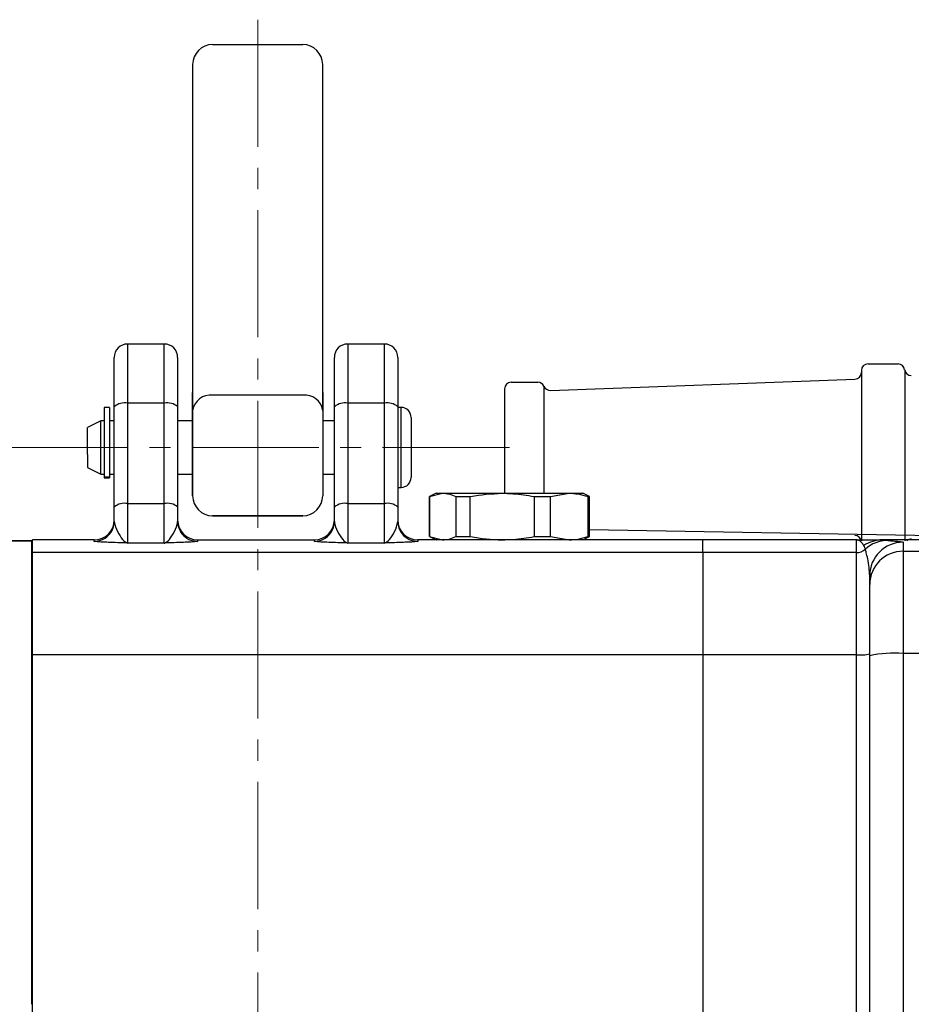
# Model space of a CAD drawing. Units: millimetres. Extents: x 0 to 2755, y 0 to 1948.
# Drawn here: x 338 to 472, y 1182 to 1330 of the extents above; entities that cross this region are included whole.
import ezdxf

# ---------------------------------------------------------------- set-up
doc = ezdxf.new("R2010")
doc.units = ezdxf.units.MM
doc.linetypes.add('CENTER2', pattern=[28.575, 19.05, -3.175, 3.175, -3.175])
doc.layers.get('0').update_dxf_attribs({"lineweight": 35})
doc.layers.add('1', color=1, linetype='CENTER2', lineweight=15)

msp = doc.modelspace()

# ---------------------------------------------------------------- linework, layer by layer
at = {"color": 7, "linetype": 'Continuous', "lineweight": 25}
for p, q in [((366.98, 1326.35), (380.48, 1326.35)), ((363.98, 1323.35), (363.98, 1297.58)), ((383.48, 1297.58), (383.48, 1323.35)), ((363.98, 1317.92), (363.98, 1287.16)), ((383.48, 1287.16), (383.48, 1317.92)), ((363.98, 1287.16), (363.98, 1271.49)), ((383.48, 1271.49), (383.48, 1287.16)), ((354.23, 1281.45), (354.23, 1272.57)), ((359.73, 1281.45), (354.23, 1281.45)), ((359.73, 1272.57), (359.73, 1281.45)), ((387.23, 1281.45), (387.23, 1272.57)), ((392.73, 1281.45), (387.23, 1281.45)), ((392.73, 1272.57), (392.73, 1281.45)), ((352.23, 1272.05), (352.23, 1279.45)), ((361.73, 1279.45), (361.73, 1272.05)), ((385.23, 1272.05), (385.23, 1279.45)), ((394.73, 1279.45), (394.73, 1272.05)), ((464.23, 1277.47), (464.23, 1251.95)), ((465.23, 1278.47), (469.73, 1278.47)), ((470.73, 1277.59), (470.73, 1251.95)), ((411.73, 1275.72), (415.73, 1275.72)), ((417.61, 1274.5), (463.27, 1276.18)), ((363.98, 1271.49), (363.98, 1274.2)), ((383.48, 1274.2), (383.48, 1265.95)), ((410.73, 1274.72), (410.73, 1259.08)), ((416.65, 1275.11), (416.65, 1259.07)), ((380.48, 1273.78), (366.98, 1273.78)), ((351.53, 1271.95), (350.73, 1271.95)), ((350.73, 1271.95), (350.73, 1261.48)), ((351.53, 1271.95), (351.53, 1261.48)), ((352.23, 1257), (352.23, 1272.05)), ((354.23, 1272.57), (354.23, 1257.52)), ((359.73, 1272.57), (354.23, 1272.57)), ((359.73, 1257.52), (359.73, 1272.57)), ((361.73, 1272.05), (361.73, 1257)), ((363.98, 1271.49), (363.98, 1258.7)), ((363.98, 1258.7), (363.98, 1271.49)), ((363.98, 1258.7), (363.98, 1271.49)), ((383.48, 1272.05), (383.48, 1261.95)), ((383.48, 1271.49), (383.48, 1258.7)), ((383.48, 1271.49), (383.48, 1258.7)), ((385.23, 1257), (385.23, 1272.05)), ((387.23, 1272.57), (387.23, 1257.52)), ((392.73, 1272.57), (387.23, 1272.57)), ((392.73, 1257.52), (392.73, 1272.57)), ((394.73, 1272.05), (394.73, 1257)), ((395.23, 1271.95), (394.73, 1271.95)), ((350.23, 1269.95), (348.23, 1268.95)), ((350.73, 1269.95), (350.23, 1269.95)), ((350.23, 1261.95), (350.23, 1269.95)), ((352.23, 1269.95), (351.53, 1269.95)), ((363.98, 1269.95), (361.73, 1269.95)), ((385.23, 1269.95), (383.48, 1269.95)), ((396.73, 1270.45), (396.73, 1261.45)), ((348.23, 1264.87), (348.23, 1268.94)), ((348.23, 1264.87), (348.23, 1262.95)), ((348.23, 1262.95), (350.23, 1261.95)), ((350.23, 1261.95), (350.73, 1261.95)), ((351.53, 1261.48), (350.73, 1261.48)), ((350.73, 1261.48), (350.73, 1261.41)), ((350.73, 1261.41), (351.53, 1261.41)), ((351.53, 1261.95), (352.23, 1261.95)), ((351.53, 1261.48), (351.53, 1261.41)), ((361.73, 1261.95), (363.98, 1261.95)), ((383.48, 1261.95), (385.23, 1261.95)), ((394.73, 1259.95), (395.23, 1259.95)), ((400.48, 1259.08), (399.48, 1258.58)), ((399.48, 1258.58), (399.48, 1252.58)), ((399.49, 1258.58), (401.46, 1259.08)), ((399.49, 1252.58), (399.49, 1258.58)), ((400.48, 1259.08), (401.46, 1259.08)), ((401.46, 1259.08), (410.38, 1259.08)), ((403.43, 1258.58), (405.61, 1258.58)), ((403.43, 1258.58), (403.43, 1252.58)), ((405.61, 1252.58), (405.61, 1258.58)), ((410.38, 1259.08), (420.41, 1259.08)), ((415.16, 1258.58), (417.61, 1258.58)), ((415.16, 1258.58), (415.16, 1252.58)), ((417.61, 1258.58), (420.41, 1259.08)), ((417.61, 1252.58), (417.61, 1258.58)), ((420.41, 1259.08), (422.48, 1259.08)), ((423.48, 1258.58), (422.48, 1259.08)), ((423.21, 1258.58), (423.21, 1252.58)), ((423.21, 1258.58), (423.48, 1258.58)), ((423.48, 1252.58), (423.48, 1258.58)), ((352.23, 1254.86), (352.23, 1257)), ((354.23, 1257.52), (354.23, 1251.61)), ((354.23, 1257.52), (359.73, 1257.52)), ((359.73, 1251.61), (359.73, 1257.52)), ((361.73, 1257), (361.73, 1254.86)), ((385.23, 1254.86), (385.23, 1257)), ((387.23, 1257.52), (387.23, 1251.61)), ((387.23, 1257.52), (392.73, 1257.52)), ((392.73, 1251.61), (392.73, 1257.52)), ((394.73, 1257), (394.73, 1254.86)), ((380.48, 1255.7), (366.98, 1255.7)), ((366.98, 1255.7), (380.48, 1255.7)), ((366.98, 1255.7), (380.48, 1255.7)), ((585.82, 1250.75), (423.48, 1253.58)), ((349.23, 1252.08), (339.98, 1252.08)), ((339.98, 1250.17), (339.98, 1252.08)), ((349.23, 1251.86), (349.23, 1252.08)), ((364.73, 1252.08), (364.73, 1251.86)), ((364.73, 1252.08), (382.23, 1252.08)), ((382.23, 1251.86), (382.23, 1252.08)), ((397.73, 1252.08), (397.73, 1251.86)), ((440.48, 1252.08), (397.73, 1252.08)), ((399.48, 1252.58), (400.48, 1252.08)), ((399.49, 1252.58), (401.46, 1252.08)), ((403.43, 1252.58), (405.61, 1252.58)), ((415.16, 1252.58), (417.61, 1252.58)), ((417.61, 1252.58), (420.41, 1252.08)), ((422.48, 1252.08), (423.48, 1252.58)), ((423.21, 1252.58), (423.48, 1252.58)), ((463.48, 1252.08), (440.48, 1252.08)), ((440.48, 1250.17), (440.48, 1252.08)), ((463.48, 1250.17), (463.48, 1252.08)), ((467.39, 1252.08), (468.19, 1252)), ((509.48, 1252.08), (467.39, 1252.08)), ((359.73, 1251.61), (354.23, 1251.61)), ((392.73, 1251.61), (387.23, 1251.61)), ((470.48, 1251.72), (470.48, 1250.39)), ((440.48, 1250.17), (339.98, 1250.17)), ((339.98, 1234.85), (339.98, 1250.17)), ((339.98, 1234.85), (339.98, 1250.17)), ((463.48, 1250.17), (440.48, 1250.17)), ((440.48, 1250.17), (440.48, 1234.85)), ((440.48, 1250.17), (440.48, 1234.85)), ((463.48, 1234.85), (463.48, 1250.17)), ((470.48, 1250.39), (470.48, 1235.06)), ((470.48, 1250.39), (509.48, 1250.39)), ((440.48, 1247.38), (440.48, 1234.85)), ((440.48, 1247.38), (440.48, 1234.85)), ((465.48, 1246.72), (465.46, 1246.98)), ((465.48, 1245.4), (465.48, 1246.72)), ((465.48, 1234.72), (465.48, 1245.4)), ((339.98, 1130.05), (339.98, 1234.85)), ((440.48, 1234.85), (339.98, 1234.85)), ((463.48, 1234.85), (440.48, 1234.85)), ((440.48, 1234.85), (440.48, 1130.05)), ((440.48, 1234.85), (440.48, 1230.04)), ((440.48, 1234.85), (440.48, 1234.85)), ((463.48, 1234.85), (440.48, 1234.85)), ((440.48, 1234.85), (440.48, 1130.05)), ((463.48, 1130.05), (463.48, 1234.85)), ((465.48, 1099.45), (465.48, 1234.72)), ((465.48, 1182.45), (465.48, 1234.72)), ((470.48, 1235.06), (470.48, 1099.11)), ((470.48, 1235.06), (470.48, 1182.45)), ((509.48, 1235.06), (470.48, 1235.06))]:
    msp.add_line(p, q, dxfattribs=at)
at = {"color": 8, "linetype": 'Continuous', "lineweight": 25}
msp.add_line((395.23, 1259.95), (395.23, 1271.95), dxfattribs=at)
for p, q in [((339.85, 1251.95), (330.85, 1251.95)), ((339.85, 1251.95), (339.85, 1247.82)), ((339.85, 1247.82), (339.85, 1182.45))]:
    msp.add_line(p, q)
at = {"color": 7, "linetype": 'Continuous', "lineweight": 25}
for centre, radius, start, end in [((366.98, 1323.35), 3, 90, 180), ((380.48, 1323.35), 3, 0, 90), ((354.23, 1279.45), 2, 90, 180), ((359.73, 1279.45), 2, 0, 90), ((387.23, 1279.45), 2, 90, 180), ((392.73, 1279.45), 2, 0, 90), ((463.23, 1277.18), 1, 272.1099, 0), ((465.23, 1277.47), 1, 90, 180), ((469.73, 1277.47), 1, 7.1808, 90), ((471.72, 1277.72), 1, 187.1808, 270), ((411.73, 1274.72), 1, 90, 180), ((415.73, 1274.72), 1, 23.0062, 90), ((417.58, 1275.5), 1, 203.0062, 272.1099), ((353.77, 1270.26), 2.36, 78.5948, 130.6027), ((360.2, 1270.26), 2.36, 49.3973, 101.4052), ((366.67, 1271.08), 2.72, 83.4146, 171.3711), ((380.8, 1271.08), 2.72, 8.6289, 96.5854), ((386.77, 1270.26), 2.36, 78.5946, 130.6029), ((393.2, 1270.26), 2.36, 49.3971, 101.4054), ((395.23, 1270.45), 1.5, 0, 90), ((395.23, 1261.45), 1.5, 270, 0), ((366.98, 1258.7), 3, 180, 270), ((380.48, 1258.7), 3, 270, 0), ((353.77, 1255.21), 2.36, 78.5948, 130.6027), ((360.2, 1255.21), 2.36, 49.3973, 101.4052), ((386.77, 1255.21), 2.36, 78.5946, 130.6029), ((393.2, 1255.21), 2.36, 49.3971, 101.4054), ((349.23, 1255.08), 3, 270, 0), ((364.73, 1255.08), 3, 180, 270), ((382.23, 1255.08), 3, 270, 0), ((397.73, 1255.08), 3, 180, 270), ((349.24, 1254.86), 3, 335.1317, 359.998), ((364.73, 1254.86), 3, 180.0006, 218.3998), ((382.24, 1254.86), 3, 335.1274, 0.0011), ((397.73, 1254.86), 3, 180.0013, 218.3999), ((463.23, 1251.75), 1, 11.3344, 87.8901), ((467.39, 1247.11), 4.97, 90.0077, 124.168), ((468.2, 1247.01), 4.99, 90.0653, 132.4558), ((471.72, 1251.22), 1, 90, 132.8868), ((463.48, 1252.18), 2, 269.9893, 312.1761), ((470.48, 1246.72), 5, 89.9863, 179.9863), ((470.48, 1245.39), 4.99, 89.9364, 179.9361), ((463.98, 1242.22), 7.39, 266.1386, 281.7304), ((469.24, 1216.7), 18.4, 86.124, 101.7759)]:
    msp.add_arc(centre, radius, start, end, dxfattribs=at)
at = {"color": 8, "linetype": 'Continuous', "lineweight": 25}
for centre, start, end in [((349.23, 1254.86), 269.9962, 335.1245), ((382.23, 1254.86), 269.9962, 335.1245), ((364.73, 1254.86), 218.4011, 270.0022), ((397.73, 1254.86), 218.4004, 270.0028)]:
    msp.add_arc(centre, 3, start, end, dxfattribs=at)
at = {"color": 7, "linetype": 'Continuous', "lineweight": 25}
for points, knots in [([(401.46, 1259.08), (401.78, 1259.06), (402.44, 1259.02), (403.09, 1258.73), (403.43, 1258.58)], [0, 0, 0, 0, 0.4851296, 1, 1, 1, 1]), ([(405.61, 1258.58), (405.62, 1258.59), (407.19, 1258.9), (408.79, 1258.99), (410.38, 1259.08)], [0, 0, 0, 0, 0.006647, 1, 1, 1, 1]), ([(410.38, 1259.08), (411.47, 1259.04), (413.07, 1258.98), (414.64, 1258.68), (415.16, 1258.58)], [0, 0, 0, 0, 0.674547, 1, 1, 1, 1]), ([(420.41, 1259.08), (420.87, 1259.06), (421.81, 1259.02), (422.74, 1258.73), (423.21, 1258.58)], [0, 0, 0, 0, 0.485127, 1, 1, 1, 1]), ([(352.23, 1254.86), (352.28, 1254.59), (352.41, 1253.84), (353.11, 1252.56), (353.73, 1251.79), (354.11, 1251.63), (354.23, 1251.61), (354.23, 1251.61)], [0, 0, 0, 0, 0.182887, 0.505663, 0.83581, 0.998064, 1, 1, 1, 1]), ([(359.73, 1251.61), (359.74, 1251.61), (359.86, 1251.63), (360.24, 1251.79), (360.86, 1252.56), (361.56, 1253.84), (361.69, 1254.59), (361.73, 1254.86)], [0, 0, 0, 0, 0.001937, 0.16419, 0.494337, 0.817113, 1, 1, 1, 1]), ([(385.23, 1254.86), (385.28, 1254.59), (385.41, 1253.84), (386.11, 1252.56), (386.73, 1251.79), (387.11, 1251.63), (387.23, 1251.61), (387.23, 1251.61)], [0, 0, 0, 0, 0.182887, 0.505663, 0.83581, 0.998063, 1, 1, 1, 1]), ([(392.73, 1251.61), (392.74, 1251.61), (392.86, 1251.63), (393.24, 1251.79), (393.86, 1252.56), (394.56, 1253.84), (394.69, 1254.59), (394.73, 1254.86)], [0, 0, 0, 0, 0.001937, 0.16419, 0.494337, 0.817113, 1, 1, 1, 1]), ([(401.46, 1252.08), (401.78, 1252.11), (402.44, 1252.15), (403.09, 1252.44), (403.43, 1252.58)], [0, 0, 0, 0, 0.48513, 1, 1, 1, 1]), ([(405.61, 1252.58), (405.62, 1252.58), (407.19, 1252.27), (408.79, 1252.17), (410.38, 1252.08)], [0, 0, 0, 0, 0.0066474, 1, 1, 1, 1]), ([(410.38, 1252.08), (411.47, 1252.13), (413.07, 1252.19), (414.64, 1252.49), (415.16, 1252.58)], [0, 0, 0, 0, 0.674547, 1, 1, 1, 1]), ([(420.41, 1252.08), (420.87, 1252.11), (421.81, 1252.15), (422.74, 1252.44), (423.21, 1252.58)], [0, 0, 0, 0, 0.4851272, 1, 1, 1, 1]), ([(464.6, 1251.23), (464.49, 1251.39), (464.21, 1251.81), (463.83, 1252.04), (463.57, 1252.08), (463.49, 1252.08), (463.49, 1252.08), (463.48, 1252.08)], [0, 0, 0, 0, 0.327897, 0.804612, 0.988996, 0.995916, 1, 1, 1, 1]), ([(463.48, 1252.08), (463.49, 1252.08), (464.4, 1252.08), (465.78, 1252.08), (466.99, 1252.08), (467.39, 1252.08)], [0, 0, 0, 0, 0.004077, 0.671917, 1, 1, 1, 1]), ([(468.19, 1252), (468.3, 1251.99), (468.51, 1251.96), (469.33, 1251.9), (470.22, 1251.83), (470.4, 1251.75), (470.48, 1251.72)], [0, 0, 0, 0, 0.208003, 0.419035, 0.707658, 1, 1, 1, 1]), ([(354.23, 1251.61), (354.23, 1251.61), (353.23, 1251.64), (351.81, 1251.69), (350.38, 1251.75), (349.48, 1251.81), (349.33, 1251.84), (349.23, 1251.86)], [0, 0, 0, 0, 0.001385, 0.41303, 0.582769, 0.752112, 1, 1, 1, 1]), ([(364.73, 1251.86), (364.64, 1251.84), (364.48, 1251.81), (363.59, 1251.75), (362.16, 1251.69), (360.73, 1251.64), (359.74, 1251.61), (359.73, 1251.61)], [0, 0, 0, 0, 0.247888, 0.417231, 0.58697, 0.998615, 1, 1, 1, 1]), ([(387.23, 1251.61), (387.23, 1251.61), (386.23, 1251.64), (384.81, 1251.69), (383.38, 1251.75), (382.48, 1251.81), (382.33, 1251.84), (382.23, 1251.86)], [0, 0, 0, 0, 0.001386, 0.41303, 0.582769, 0.752112, 1, 1, 1, 1]), ([(397.73, 1251.86), (397.64, 1251.84), (397.48, 1251.81), (396.59, 1251.75), (395.15, 1251.69), (393.74, 1251.64), (392.74, 1251.61), (392.73, 1251.61)], [0, 0, 0, 0, 0.247888, 0.41723, 0.586969, 0.998614, 1, 1, 1, 1]), ([(464.83, 1250.69), (464.81, 1250.76), (464.74, 1250.96), (464.65, 1251.12), (464.6, 1251.23)], [0, 0, 0, 0, 0.355817, 1, 1, 1, 1])]:
    msp.add_open_spline(points, degree=3, knots=knots, dxfattribs=at)
at = {"color": 8, "linetype": 'Continuous', "lineweight": 25}
msp.add_open_spline([(465.46, 1246.98), (465.44, 1247.42), (465.37, 1248.39), (465.13, 1249.52), (464.91, 1250.38), (464.86, 1250.59), (464.83, 1250.69)], degree=3, knots=[0, 0, 0, 0, 0.222205, 0.493077, 0.744212, 1, 1, 1, 1], dxfattribs=at)
at = {"layer": '1'}
for p, q in [((373.73, 1330.08), (373.73, 739.69)), ((373.73, 1330.08), (373.73, 739.69)), ((411.48, 1265.95), (335.99, 1265.95))]:
    msp.add_line(p, q, dxfattribs=at)

doc.saveas('drawing.dxf')
